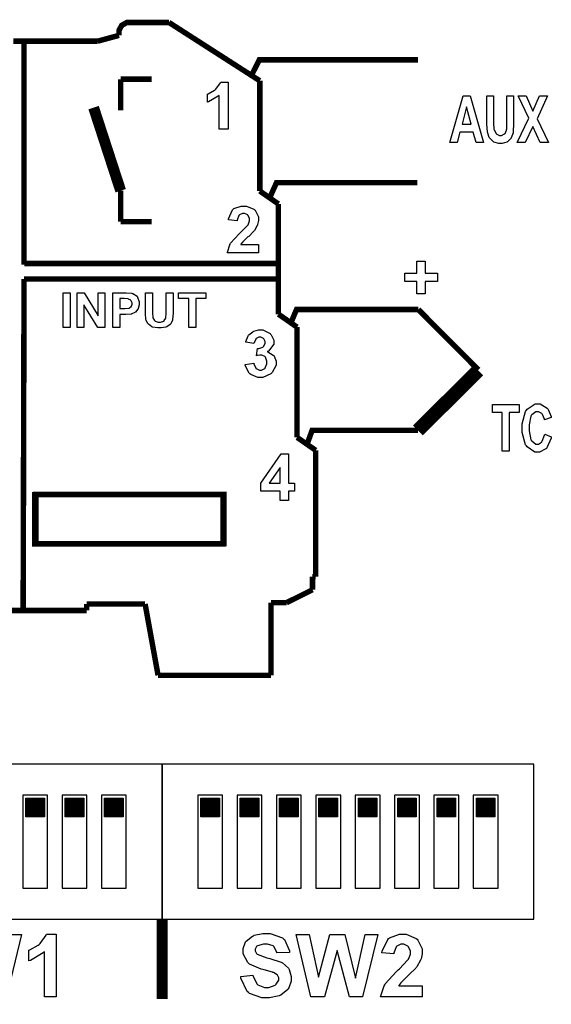
# Model space of a CAD drawing. Units: millimetres. Extents: x 0 to 420, y 0 to 297.
# Drawn here: x 137 to 154, y 134 to 166 of the extents above; entities that cross this region are included whole.
import ezdxf

# ---------------------------------------------------------------- set-up
doc = ezdxf.new("R2010")
doc.units = ezdxf.units.MM

# ---------------------------------------------------------------- blocks, each defined once
blk = doc.blocks.new('ET002382B_Pellicola')
at = {"color": 0}
for points, const_width in [([(4.797805, 3.761775), (4.795565, 3.761775), (4.789005, 3.758135), (4.785425, 3.751565), (4.785425, 3.749395)], 0.006945), ([(4.797805, 3.761775), (4.848895, 3.761775)], 0.006945), ([(4.964355, 3.687605), (4.848895, 3.761775)], 0.006945), ([(4.785425, 3.745325), (4.758245, 3.737895)], 0.006945), ([(4.785425, 3.749395), (4.785425, 3.745325)], 0.006945), ([(4.758245, 3.737895), (4.651035, 3.737895)], 0.006945), ([(4.664665, 3.735735), (4.664665, 3.453715)], 0.006945), ([(4.954425, 3.695635), (4.963755, 3.714185), (5.165315, 3.714185)], 0.006945), ([(4.826985, 3.689555), (4.787595, 3.689555)], 0.006945), ([(4.787595, 3.689555), (4.787595, 3.650175)], 0.006945), ([(4.964355, 3.547415), (4.964355, 3.687605)], 0.006945), ([(4.753205, 3.653425), (4.787595, 3.547785)], 0.01389), ([(4.977315, 3.539555), (4.985675, 3.558105), (5.164665, 3.558105)], 0.006945), ([(4.787595, 3.547785), (4.787595, 3.508455)], 0.006945), ([(4.964355, 3.547415), (4.988065, 3.530925)], 0.006945), ([(4.988065, 3.390785), (4.988065, 3.530925)], 0.006945), ([(4.787595, 3.508455), (4.826985, 3.508455)], 0.006945), ([(4.989315, 3.455175), (4.665255, 3.455175)], 0.006945), ([(4.664815, 3.435495), (4.663675, 3.014855)], 0.006945), ([(4.987035, 3.435495), (4.664925, 3.435495)], 0.006945), ([(4.988065, 3.390785), (5.011775, 3.374285)], 0.006945), ([(5.004715, 3.381565), (5.011065, 3.396745), (5.165855, 3.396745)], 0.006945), ([(5.165855, 3.396745), (5.242025, 3.320035)], 0.006945), ([(5.011775, 3.234105), (5.011775, 3.374285)], 0.006945), ([(5.165315, 3.242995), (5.242025, 3.319175)], 0.017716), ([(5.025325, 3.227745), (5.030865, 3.242995), (5.165315, 3.242995)], 0.006945), ([(5.011775, 3.234105), (5.035485, 3.217605)], 0.006945), ([(5.035485, 3.217605), (5.035485, 3.056855)], 0.006945), ([(5.035485, 3.056855), (5.031355, 3.056855)], 0.006945), ([(5.031355, 3.056855), (5.031355, 3.040355)], 0.006945), ([(5.031355, 3.040355), (4.998375, 3.023865)], 0.006945), ([(4.818635, 3.022245), (4.744415, 3.022245)], 0.006945), ([(4.744415, 3.022245), (4.744415, 3.013995)], 0.006945), ([(4.835125, 2.931525), (4.818635, 3.022245)], 0.006945), ([(4.998375, 3.023865), (4.978565, 3.023865)], 0.006945), ([(4.978565, 3.023865), (4.978565, 2.931525)], 0.006945), ([(4.744415, 3.013995), (4.554805, 3.013995)], 0.006945), ([(4.978565, 2.931525), (4.835125, 2.931525)], 0.006945), ([(4.840215, 2.621575), (4.840215, 2.520065)], 0.01389)]:
    blk.add_lwpolyline(points, dxfattribs=dict(at, const_width=const_width))
for points in [[(4.923995, 3.626245), (4.912705, 3.626245), (4.912705, 3.668995), (4.911675, 3.668025), (4.899355, 3.660965), (4.897955, 3.660535), (4.897955, 3.670735), (4.898705, 3.670955), (4.906845, 3.675505), (4.907715, 3.676165), (4.908575, 3.676855), (4.914555, 3.684785), (4.914875, 3.685705), (4.923995, 3.685705), (4.923995, 3.626245)], [(4.923995, 3.626245), (4.912705, 3.626245), (4.912705, 3.668995), (4.911675, 3.668025), (4.899355, 3.660965), (4.897955, 3.660535), (4.897955, 3.670735), (4.898705, 3.670955), (4.906845, 3.675505), (4.907715, 3.676165), (4.908575, 3.676855), (4.914555, 3.684785), (4.914875, 3.685705), (4.923995, 3.685705), (4.923995, 3.626245)], [(5.248685, 3.608995), (5.239375, 3.608995), (5.235675, 3.622435), (5.218535, 3.622435), (5.215065, 3.608995), (5.205935, 3.608995), (5.222645, 3.668235), (5.231775, 3.668235), (5.248685, 3.608995)], [(5.253095, 3.668235), (5.261555, 3.668235), (5.261555, 3.636115), (5.261555, 3.633625), (5.261935, 3.626565), (5.261985, 3.626135), (5.262095, 3.625535), (5.264275, 3.620875), (5.264595, 3.620495), (5.264915, 3.620105), (5.268885, 3.618105), (5.270235, 3.618105), (5.271645, 3.618105), (5.275555, 3.619955), (5.275865, 3.620275), (5.276145, 3.620605), (5.277995, 3.624935), (5.278055, 3.625485), (5.278105, 3.625965), (5.278485, 3.633075), (5.278485, 3.635465), (5.278485, 3.668235), (5.286935, 3.668235), (5.286935, 3.637205), (5.286935, 3.633395), (5.286395, 3.622775), (5.286285, 3.622005), (5.286185, 3.621305), (5.284005, 3.615125), (5.283685, 3.614635), (5.283415, 3.614145), (5.279245, 3.610135), (5.278705, 3.609855), (5.278165, 3.609535), (5.272355, 3.607915), (5.270455, 3.607915), (5.268175, 3.607915), (5.261825, 3.609685), (5.261345, 3.610075), (5.260805, 3.610345), (5.256615, 3.614525), (5.256345, 3.615065), (5.256025, 3.615555), (5.254005, 3.621035), (5.253955, 3.621575), (5.253805, 3.622435), (5.253095, 3.633025), (5.253095, 3.636555), (5.253095, 3.668235)], [(5.291555, 3.608995), (5.306095, 3.640025), (5.292855, 3.668235), (5.303065, 3.668235), (5.311525, 3.649135), (5.319985, 3.668235), (5.329965, 3.668235), (5.316735, 3.639375), (5.331275, 3.608995), (5.320855, 3.608995), (5.311305, 3.629605), (5.301755, 3.608995), (5.291555, 3.608995)], [(5.232855, 3.632425), (5.226995, 3.654345), (5.221355, 3.632425), (5.232855, 3.632425)], [(4.962825, 3.479385), (4.962825, 3.468745), (4.923125, 3.468745), (4.923175, 3.469715), (4.926315, 3.479165), (4.926815, 3.480035), (4.927355, 3.480955), (4.938035, 3.492825), (4.939625, 3.494355), (4.940915, 3.495555), (4.948845, 3.503465), (4.949165, 3.503895), (4.949535, 3.504495), (4.951325, 3.509385), (4.951325, 3.511065), (4.951325, 3.512465), (4.949705, 3.516385), (4.949385, 3.516705), (4.949055, 3.517075), (4.945035, 3.518875), (4.943735, 3.518875), (4.942325, 3.518875), (4.938425, 3.517035), (4.938095, 3.516705), (4.937715, 3.516325), (4.935755, 3.510355), (4.935705, 3.509555), (4.924425, 3.510635), (4.924575, 3.512205), (4.929845, 3.523595), (4.930715, 3.524305), (4.931575, 3.524955), (4.940855, 3.528205), (4.943955, 3.528205), (4.947425, 3.528205), (4.956985, 3.524415), (4.957845, 3.523645), (4.958665, 3.522845), (4.962825, 3.514485), (4.962825, 3.511715), (4.962825, 3.509815), (4.961595, 3.504715), (4.961315, 3.504115), (4.961095, 3.503525), (4.957465, 3.497175), (4.956985, 3.496525), (4.956595, 3.496095), (4.950305, 3.489745), (4.949385, 3.488925), (4.948455, 3.488115), (4.942865, 3.482685), (4.942645, 3.482415), (4.942385, 3.482145), (4.940425, 3.479595), (4.940255, 3.479385), (4.962825, 3.479385)], [(4.962825, 3.479385), (4.962825, 3.468745), (4.923125, 3.468745), (4.923175, 3.469715), (4.926315, 3.479165), (4.926815, 3.480035), (4.927355, 3.480955), (4.938035, 3.492825), (4.939625, 3.494355), (4.940915, 3.495555), (4.948845, 3.503465), (4.949165, 3.503895), (4.949535, 3.504495), (4.951325, 3.509385), (4.951325, 3.511065), (4.951325, 3.512465), (4.949705, 3.516385), (4.949385, 3.516705), (4.949055, 3.517075), (4.945035, 3.518875), (4.943735, 3.518875), (4.942325, 3.518875), (4.938425, 3.517035), (4.938095, 3.516705), (4.937715, 3.516325), (4.935755, 3.510355), (4.935705, 3.509555), (4.924425, 3.510635), (4.924575, 3.512205), (4.929845, 3.523595), (4.930715, 3.524305), (4.931575, 3.524955), (4.940855, 3.528205), (4.943955, 3.528205), (4.947425, 3.528205), (4.956985, 3.524415), (4.957845, 3.523645), (4.958665, 3.522845), (4.962825, 3.514485), (4.962825, 3.511715), (4.962825, 3.509815), (4.961595, 3.504715), (4.961315, 3.504115), (4.961095, 3.503525), (4.957465, 3.497175), (4.956985, 3.496525), (4.956595, 3.496095), (4.950305, 3.489745), (4.949385, 3.488925), (4.948455, 3.488115), (4.942865, 3.482685), (4.942645, 3.482415), (4.942385, 3.482145), (4.940425, 3.479595), (4.940255, 3.479385), (4.962825, 3.479385)], [(5.164065, 3.416715), (5.164065, 3.432125), (5.148645, 3.432125), (5.148645, 3.442755), (5.164065, 3.442755), (5.164065, 3.458165), (5.174485, 3.458165), (5.174485, 3.442755), (5.190105, 3.442755), (5.190105, 3.432125), (5.174485, 3.432125), (5.174485, 3.416715), (5.164065, 3.416715)], [(4.714675, 3.373855), (4.714675, 3.417915), (4.723575, 3.417915), (4.723575, 3.373855), (4.714675, 3.373855)], [(4.732465, 3.373855), (4.732465, 3.417915), (4.741145, 3.417915), (4.759165, 3.388605), (4.759165, 3.417915), (4.767415, 3.417915), (4.767415, 3.373855), (4.758505, 3.373855), (4.740715, 3.402495), (4.740715, 3.373855), (4.732465, 3.373855)], [(4.777565, 3.373855), (4.777565, 3.417915), (4.791885, 3.417915), (4.794485, 3.417915), (4.801915, 3.417365), (4.802305, 3.417255), (4.802955, 3.417095), (4.808375, 3.413465), (4.808815, 3.412915), (4.809185, 3.412375), (4.811185, 3.406415), (4.811185, 3.404455), (4.811185, 3.402715), (4.809955, 3.397995), (4.809675, 3.397505), (4.809455, 3.397075), (4.806365, 3.393435), (4.805985, 3.393175), (4.805605, 3.392895), (4.801815, 3.391105), (4.801425, 3.390995), (4.800885, 3.390935), (4.794275, 3.390565), (4.792095, 3.390565), (4.786455, 3.390565), (4.786455, 3.373855), (4.777565, 3.373855)], [(4.786455, 3.410535), (4.786455, 3.397935), (4.791235, 3.397935), (4.793025, 3.397935), (4.798065, 3.398485), (4.798395, 3.398595), (4.798665, 3.398705), (4.800825, 3.400555), (4.800995, 3.400755), (4.801165, 3.401035), (4.802075, 3.403425), (4.802075, 3.404235), (4.802075, 3.405215), (4.800825, 3.407875), (4.800565, 3.408145), (4.800345, 3.408415), (4.797415, 3.410035), (4.797095, 3.410095), (4.796815, 3.410145), (4.792095, 3.410535), (4.790575, 3.410535), (4.786455, 3.410535)], [(4.819005, 3.417915), (4.827915, 3.417915), (4.827915, 3.394035), (4.827915, 3.392185), (4.828285, 3.386925), (4.828345, 3.386665), (4.828455, 3.386235), (4.830615, 3.382595), (4.830935, 3.382315), (4.831325, 3.382055), (4.835395, 3.380575), (4.836805, 3.380575), (4.838275, 3.380575), (4.842345, 3.382055), (4.842665, 3.382315), (4.842985, 3.382535), (4.844935, 3.385635), (4.845055, 3.386005), (4.845105, 3.386385), (4.845275, 3.391755), (4.845275, 3.393605), (4.845275, 3.417915), (4.854165, 3.417915), (4.854165, 3.394685), (4.854165, 3.391925), (4.853625, 3.384165), (4.853505, 3.383625), (4.853395, 3.383075), (4.851235, 3.378355), (4.850915, 3.377985), (4.850575, 3.377605), (4.846245, 3.374715), (4.845705, 3.374505), (4.845165, 3.374285), (4.839185, 3.373205), (4.837235, 3.373205), (4.834855, 3.373205), (4.828235, 3.374285), (4.827685, 3.374505), (4.827145, 3.374775), (4.822805, 3.378035), (4.822485, 3.378415), (4.822145, 3.378785), (4.819985, 3.382755), (4.819875, 3.383185), (4.819775, 3.383845), (4.819005, 3.391815), (4.819005, 3.394465), (4.819005, 3.417915)], [(4.874075, 3.373855), (4.874075, 3.410535), (4.861055, 3.410535), (4.861055, 3.417915), (4.895995, 3.417915), (4.895995, 3.410535), (4.882965, 3.410535), (4.882965, 3.373855), (4.874075, 3.373855)], [(4.945635, 3.326875), (4.956705, 3.328395), (4.956815, 3.327685), (4.959145, 3.322255), (4.959525, 3.321885), (4.959895, 3.321495), (4.963815, 3.319715), (4.965165, 3.319715), (4.966635, 3.319715), (4.970645, 3.321885), (4.971025, 3.322315), (4.971415, 3.322745), (4.973415, 3.327805), (4.973415, 3.329485), (4.973415, 3.331215), (4.971565, 3.335985), (4.971245, 3.336425), (4.970815, 3.336805), (4.966895, 3.338815), (4.965605, 3.338815), (4.964305, 3.338815), (4.960885, 3.338105), (4.960395, 3.337935), (4.961485, 3.347275), (4.963275, 3.347275), (4.968205, 3.348895), (4.968635, 3.349235), (4.969025, 3.349605), (4.971025, 3.353505), (4.971025, 3.354865), (4.971025, 3.356065), (4.969565, 3.359315), (4.969285, 3.359645), (4.968965, 3.359915), (4.965605, 3.361385), (4.964505, 3.361385), (4.963275, 3.361385), (4.959855, 3.359745), (4.959525, 3.359425), (4.959205, 3.359095), (4.957025, 3.354215), (4.956925, 3.353565), (4.946505, 3.355305), (4.946715, 3.356175), (4.949595, 3.363435), (4.949985, 3.363985), (4.950305, 3.364465), (4.955395, 3.368485), (4.956055, 3.368755), (4.956705, 3.369075), (4.962735, 3.370705), (4.964735, 3.370705), (4.968095, 3.370705), (4.977375, 3.366205), (4.978185, 3.365285), (4.978895, 3.364575), (4.982315, 3.357745), (4.982315, 3.355525), (4.982315, 3.352425), (4.975315, 3.343915), (4.973845, 3.343145), (4.974715, 3.342925), (4.981555, 3.338815), (4.982095, 3.338165), (4.982575, 3.337565), (4.985135, 3.331165), (4.985135, 3.329035), (4.985135, 3.325735), (4.980245, 3.316675), (4.979275, 3.315805), (4.978355, 3.314885), (4.968425, 3.310165), (4.965165, 3.310165), (4.961855, 3.310165), (4.952805, 3.314125), (4.951925, 3.314935), (4.951005, 3.315685), (4.945805, 3.325675), (4.945635, 3.326875)], [(4.945635, 3.326875), (4.956705, 3.328395), (4.956815, 3.327685), (4.959145, 3.322255), (4.959525, 3.321885), (4.959895, 3.321495), (4.963815, 3.319715), (4.965165, 3.319715), (4.966635, 3.319715), (4.970645, 3.321885), (4.971025, 3.322315), (4.971415, 3.322745), (4.973415, 3.327805), (4.973415, 3.329485), (4.973415, 3.331215), (4.971565, 3.335985), (4.971245, 3.336425), (4.970815, 3.336805), (4.966895, 3.338815), (4.965605, 3.338815), (4.964305, 3.338815), (4.960885, 3.338105), (4.960395, 3.337935), (4.961485, 3.347275), (4.963275, 3.347275), (4.968205, 3.348895), (4.968635, 3.349235), (4.969025, 3.349605), (4.971025, 3.353505), (4.971025, 3.354865), (4.971025, 3.356065), (4.969565, 3.359315), (4.969285, 3.359645), (4.968965, 3.359915), (4.965605, 3.361385), (4.964505, 3.361385), (4.963275, 3.361385), (4.959855, 3.359745), (4.959525, 3.359425), (4.959205, 3.359095), (4.957025, 3.354215), (4.956925, 3.353565), (4.946505, 3.355305), (4.946715, 3.356175), (4.949595, 3.363435), (4.949985, 3.363985), (4.950305, 3.364465), (4.955395, 3.368485), (4.956055, 3.368755), (4.956705, 3.369075), (4.962735, 3.370705), (4.964735, 3.370705), (4.968095, 3.370705), (4.977375, 3.366205), (4.978185, 3.365285), (4.978895, 3.364575), (4.982315, 3.357745), (4.982315, 3.355525), (4.982315, 3.352425), (4.975315, 3.343915), (4.973845, 3.343145), (4.974715, 3.342925), (4.981555, 3.338815), (4.982095, 3.338165), (4.982575, 3.337565), (4.985135, 3.331165), (4.985135, 3.329035), (4.985135, 3.325735), (4.980245, 3.316675), (4.979275, 3.315805), (4.978355, 3.314885), (4.968425, 3.310165), (4.965165, 3.310165), (4.961855, 3.310165), (4.952805, 3.314125), (4.951925, 3.314935), (4.951005, 3.315685), (4.945805, 3.325675), (4.945635, 3.326875)], [(5.272505, 3.216465), (5.272505, 3.265735), (5.259925, 3.265735), (5.259925, 3.275715), (5.293785, 3.275715), (5.293785, 3.265735), (5.281185, 3.265735), (5.281185, 3.216465), (5.272505, 3.216465)], [(5.326555, 3.238165), (5.334805, 3.234685), (5.334465, 3.233065), (5.329205, 3.220965), (5.328505, 3.220165), (5.327745, 3.219395), (5.319825, 3.215385), (5.317215, 3.215385), (5.313685, 3.215385), (5.304035, 3.222105), (5.303105, 3.223415), (5.302185, 3.224775), (5.297685, 3.240345), (5.297685, 3.245555), (5.297685, 3.251305), (5.302185, 3.267185), (5.303105, 3.268555), (5.304035, 3.269915), (5.314235, 3.276805), (5.317645, 3.276805), (5.320855, 3.276805), (5.329595, 3.271375), (5.330455, 3.270285), (5.330885, 3.269685), (5.334525, 3.260635), (5.334805, 3.259435), (5.326115, 3.256615), (5.326005, 3.257375), (5.323455, 3.263345), (5.323075, 3.263775), (5.322645, 3.264255), (5.318575, 3.266385), (5.317215, 3.266385), (5.315255, 3.266385), (5.309955, 3.262635), (5.309415, 3.261825), (5.308915, 3.261005), (5.306575, 3.250055), (5.306575, 3.246415), (5.306575, 3.242395), (5.308915, 3.231175), (5.309415, 3.230355), (5.309895, 3.229595), (5.315215, 3.225575), (5.316995, 3.225575), (5.318465, 3.225575), (5.322485, 3.228135), (5.322855, 3.228615), (5.323305, 3.229165), (5.326325, 3.237075), (5.326555, 3.238165)], [(4.990065, 3.153805), (4.990065, 3.165745), (4.965755, 3.165745), (4.965755, 3.175715), (4.991375, 3.213255), (5.000925, 3.213255), (5.000925, 3.175715), (5.008305, 3.175715), (5.008305, 3.165745), (5.000925, 3.165745), (5.000925, 3.153805), (4.990065, 3.153805)], [(4.990065, 3.153805), (4.990065, 3.165745), (4.965755, 3.165745), (4.965755, 3.175715), (4.991375, 3.213255), (5.000925, 3.213255), (5.000925, 3.175715), (5.008305, 3.175715), (5.008305, 3.165745), (5.000925, 3.165745), (5.000925, 3.153805), (4.990065, 3.153805)], [(4.990065, 3.175715), (4.990065, 3.195895), (4.976395, 3.175715), (4.990065, 3.175715)], [(4.990065, 3.175715), (4.990065, 3.195895), (4.976395, 3.175715), (4.990065, 3.175715)], [(4.576605, 2.522735), (4.557935, 2.601715), (4.574215, 2.601715), (4.586145, 2.547465), (4.600485, 2.601715), (4.619575, 2.601715), (4.633465, 2.546595), (4.645395, 2.601715), (4.661675, 2.601715), (4.642355, 2.522735), (4.625425, 2.522735), (4.609805, 2.581755), (4.593965, 2.522735), (4.576605, 2.522735)], [(4.705785, 2.522735), (4.690595, 2.522735), (4.690595, 2.579805), (4.689235, 2.578495), (4.672955, 2.568955), (4.671065, 2.568305), (4.671065, 2.582185), (4.672035, 2.582465), (4.682885, 2.588485), (4.684075, 2.589355), (4.685215, 2.590275), (4.693035, 2.600915), (4.693415, 2.602165), (4.705785, 2.602165), (4.705785, 2.522735)], [(4.940105, 2.548555), (4.955735, 2.550065), (4.955935, 2.548715), (4.960665, 2.539005), (4.961365, 2.538355), (4.962075, 2.537755), (4.970165, 2.534665), (4.972875, 2.534665), (4.975805, 2.534665), (4.983935, 2.537595), (4.984595, 2.538135), (4.985245, 2.538675), (4.988495, 2.543935), (4.988495, 2.545735), (4.988495, 2.546925), (4.987075, 2.550175), (4.986755, 2.550505), (4.986495, 2.550825), (4.981825, 2.553535), (4.981115, 2.553755), (4.980635, 2.553925), (4.969995, 2.557005), (4.968315, 2.557455), (4.966205, 2.557935), (4.951175, 2.564285), (4.950305, 2.565055), (4.949105, 2.566185), (4.943135, 2.577355), (4.943135, 2.581105), (4.943135, 2.583925), (4.945855, 2.591525), (4.946395, 2.592385), (4.946995, 2.593255), (4.955285, 2.599925), (4.956385, 2.600415), (4.957415, 2.600855), (4.968145, 2.603025), (4.971785, 2.603025), (4.977425, 2.603025), (4.993105, 2.597595), (4.994355, 2.596505), (4.995605, 2.595425), (5.002125, 2.580935), (5.002165, 2.579145), (4.986105, 2.578495), (4.985935, 2.579535), (4.982365, 2.586745), (4.981775, 2.587175), (4.981235, 2.587625), (4.974115, 2.589785), (4.971785, 2.589785), (4.969025, 2.589785), (4.961425, 2.587455), (4.960715, 2.586965), (4.960345, 2.586685), (4.958325, 2.583275), (4.958325, 2.582185), (4.958325, 2.580995), (4.960285, 2.577745), (4.960715, 2.577415), (4.961205, 2.576985), (4.973305, 2.572425), (4.975255, 2.571995), (4.977215, 2.571555), (4.991535, 2.566845), (4.992395, 2.566345), (4.993385, 2.565855), (5.000755, 2.559185), (5.001305, 2.558315), (5.001845, 2.557505), (5.004345, 2.548665), (5.004345, 2.545735), (5.004345, 2.542535), (5.001305, 2.533955), (5.000645, 2.532925), (4.999995, 2.531955), (4.991145, 2.524735), (4.990005, 2.524245), (4.988865, 2.523755), (4.976825, 2.521205), (4.972875, 2.521205), (4.967125, 2.521205), (4.951175, 2.527005), (4.949865, 2.528145), (4.948505, 2.529345), (4.940375, 2.546325), (4.940105, 2.548555)], [(5.029345, 2.522735), (5.010685, 2.601715), (5.026965, 2.601715), (5.038895, 2.547465), (5.053215, 2.601715), (5.072315, 2.601715), (5.086205, 2.546595), (5.098145, 2.601715), (5.114415, 2.601715), (5.095105, 2.522735), (5.078175, 2.522735), (5.062555, 2.581755), (5.046705, 2.522735), (5.029345, 2.522735)], [(5.170895, 2.536825), (5.170895, 2.522735), (5.117935, 2.522735), (5.118055, 2.524025), (5.122395, 2.536735), (5.123145, 2.537915), (5.123855, 2.539105), (5.137965, 2.554845), (5.140075, 2.556805), (5.141755, 2.558375), (5.152285, 2.569215), (5.152665, 2.569815), (5.153205, 2.570575), (5.155705, 2.576815), (5.155705, 2.578935), (5.155705, 2.580885), (5.153535, 2.586315), (5.153105, 2.586745), (5.152605, 2.587235), (5.147245, 2.589565), (5.145505, 2.589565), (5.143605, 2.589565), (5.138395, 2.587025), (5.137915, 2.586525), (5.137485, 2.586095), (5.134925, 2.578285), (5.134875, 2.577205), (5.119675, 2.578715), (5.119895, 2.580775), (5.126955, 2.595755), (5.128145, 2.596735), (5.129345, 2.597595), (5.141755, 2.602145), (5.145935, 2.602145), (5.150495, 2.602145), (5.163075, 2.596895), (5.164165, 2.595855), (5.165315, 2.594775), (5.170895, 2.583705), (5.170895, 2.580025), (5.170895, 2.577525), (5.169275, 2.570805), (5.168935, 2.570035), (5.168675, 2.569165), (5.163735, 2.560705), (5.163075, 2.559845), (5.162595, 2.559245), (5.154305, 2.550885), (5.153105, 2.549855), (5.151915, 2.548715), (5.144315, 2.541345), (5.143985, 2.540955), (5.143665, 2.540575), (5.141105, 2.537165), (5.140955, 2.536825), (5.170895, 2.536825)]]:
    blk.add_lwpolyline(points, close=True, dxfattribs=at)
at = {"color": 0, "const_width": 0.006945}
for points in [[(4.917645, 3.098465), (4.917645, 3.161285), (4.678495, 3.161285), (4.678495, 3.098465), (4.917645, 3.098465)], [(4.918885, 3.098895), (4.918885, 3.161775), (4.679745, 3.161775), (4.679745, 3.098895), (4.918885, 3.098895)]]:
    blk.add_lwpolyline(points, close=True, dxfattribs=at)

msp = doc.modelspace()

# ---------------------------------------------------------------- hatches: boundary and pattern name
h = msp.add_hatch()
h.set_pattern_fill('ANSI31', color=256, scale=0.1, style=0)
h.set_pattern_definition([(45, (108.926477, -68.081269), (-0.0088388348, 0.0088388348), [])])
edge = h.paths.add_edge_path()
edge.add_line((137.093, 140.538), (137.093, 141.138))
edge.add_line((137.693, 140.538), (137.093, 140.538))
edge.add_line((137.093, 141.138), (137.693, 141.138))
edge.add_line((137.693, 141.138), (137.693, 140.538))
h = msp.add_hatch()
h.set_pattern_fill('ANSI31', color=256, scale=0.1, style=0)
h.set_pattern_definition([(45, (110.196477, -68.081269), (-0.0088388348, 0.0088388348), [])])
edge = h.paths.add_edge_path()
edge.add_line((138.363, 140.538), (138.363, 141.138))
edge.add_line((138.963, 140.538), (138.363, 140.538))
edge.add_line((138.363, 141.138), (138.963, 141.138))
edge.add_line((138.963, 141.138), (138.963, 140.538))
h = msp.add_hatch()
h.set_pattern_fill('ANSI31', color=256, scale=0.1, style=0)
h.set_pattern_definition([(45, (111.466477, -68.081269), (-0.0088388348, 0.0088388348), [])])
edge = h.paths.add_edge_path()
edge.add_line((139.633, 140.538), (139.633, 141.138))
edge.add_line((140.233, 140.538), (139.633, 140.538))
edge.add_line((139.633, 141.138), (140.233, 141.138))
edge.add_line((140.233, 141.138), (140.233, 140.538))
h = msp.add_hatch()
h.set_pattern_fill('ANSI31', color=256, scale=0.1, style=0)
h.set_pattern_definition([(45, (114.576477, -68.081269), (-0.0088388348, 0.0088388348), [])])
edge = h.paths.add_edge_path()
edge.add_line((142.743, 140.538), (142.743, 141.138))
edge.add_line((143.343, 140.538), (142.743, 140.538))
edge.add_line((142.743, 141.138), (143.343, 141.138))
edge.add_line((143.343, 141.138), (143.343, 140.538))
h = msp.add_hatch()
h.set_pattern_fill('ANSI31', color=256, scale=0.1, style=0)
h.set_pattern_definition([(45, (115.846477, -68.081269), (-0.0088388348, 0.0088388348), [])])
edge = h.paths.add_edge_path()
edge.add_line((144.013, 140.538), (144.013, 141.138))
edge.add_line((144.613, 140.538), (144.013, 140.538))
edge.add_line((144.013, 141.138), (144.613, 141.138))
edge.add_line((144.613, 141.138), (144.613, 140.538))
h = msp.add_hatch()
h.set_pattern_fill('ANSI31', color=256, scale=0.1, style=0)
h.set_pattern_definition([(45, (117.116477, -68.081269), (-0.0088388348, 0.0088388348), [])])
edge = h.paths.add_edge_path()
edge.add_line((145.283, 140.538), (145.283, 141.138))
edge.add_line((145.883, 140.538), (145.283, 140.538))
edge.add_line((145.283, 141.138), (145.883, 141.138))
edge.add_line((145.883, 141.138), (145.883, 140.538))
h = msp.add_hatch()
h.set_pattern_fill('ANSI31', color=256, scale=0.1, style=0)
h.set_pattern_definition([(45, (118.386477, -68.081269), (-0.0088388348, 0.0088388348), [])])
edge = h.paths.add_edge_path()
edge.add_line((146.553, 140.538), (146.553, 141.138))
edge.add_line((147.153, 140.538), (146.553, 140.538))
edge.add_line((146.553, 141.138), (147.153, 141.138))
edge.add_line((147.153, 141.138), (147.153, 140.538))
h = msp.add_hatch()
h.set_pattern_fill('ANSI31', color=256, scale=0.1, style=0)
h.set_pattern_definition([(45, (119.656477, -68.081269), (-0.0088388348, 0.0088388348), [])])
edge = h.paths.add_edge_path()
edge.add_line((147.823, 140.538), (147.823, 141.138))
edge.add_line((148.423, 140.538), (147.823, 140.538))
edge.add_line((147.823, 141.138), (148.423, 141.138))
edge.add_line((148.423, 141.138), (148.423, 140.538))
h = msp.add_hatch()
h.set_pattern_fill('ANSI31', color=256, scale=0.1, style=0)
h.set_pattern_definition([(45, (120.926477, -68.081269), (-0.0088388348, 0.0088388348), [])])
edge = h.paths.add_edge_path()
edge.add_line((149.093, 140.538), (149.093, 141.138))
edge.add_line((149.693, 140.538), (149.093, 140.538))
edge.add_line((149.093, 141.138), (149.693, 141.138))
edge.add_line((149.693, 141.138), (149.693, 140.538))
h = msp.add_hatch()
h.set_pattern_fill('ANSI31', color=256, scale=0.1, style=0)
h.set_pattern_definition([(45, (122.196477, -68.081269), (-0.0088388348, 0.0088388348), [])])
edge = h.paths.add_edge_path()
edge.add_line((150.363, 140.538), (150.363, 141.138))
edge.add_line((150.963, 140.538), (150.363, 140.538))
edge.add_line((150.363, 141.138), (150.963, 141.138))
edge.add_line((150.963, 141.138), (150.963, 140.538))
h = msp.add_hatch()
h.set_pattern_fill('ANSI31', color=256, scale=0.1, style=0)
h.set_pattern_definition([(45, (123.466477, -68.081269), (-0.0088388348, 0.0088388348), [])])
edge = h.paths.add_edge_path()
edge.add_line((151.633, 140.538), (151.633, 141.138))
edge.add_line((152.233, 140.538), (151.633, 140.538))
edge.add_line((151.633, 141.138), (152.233, 141.138))
edge.add_line((152.233, 141.138), (152.233, 140.538))

# ---------------------------------------------------------------- linework, layer by layer
for p, q in [((153.488, 142.238), (129.488, 142.238)), ((141.488, 142.238), (129.488, 142.238)), ((141.488, 137.238), (141.488, 142.238)), ((153.488, 142.238), (141.488, 142.238)), ((141.488, 142.238), (141.488, 137.238)), ((153.488, 137.238), (153.488, 142.238)), ((153.488, 137.238), (153.488, 142.238)), ((137.793, 141.238), (136.993, 141.238)), ((136.993, 141.238), (136.993, 138.238)), ((137.793, 138.238), (137.793, 141.238)), ((139.063, 141.238), (138.263, 141.238)), ((138.263, 141.238), (138.263, 138.238)), ((139.063, 138.238), (139.063, 141.238)), ((140.333, 141.238), (139.533, 141.238)), ((139.533, 141.238), (139.533, 138.238)), ((140.333, 138.238), (140.333, 141.238)), ((143.443, 141.238), (142.643, 141.238)), ((142.643, 141.238), (142.643, 138.238)), ((143.443, 138.238), (143.443, 141.238)), ((144.713, 141.238), (143.913, 141.238)), ((143.913, 141.238), (143.913, 138.238)), ((144.713, 138.238), (144.713, 141.238)), ((145.983, 141.238), (145.183, 141.238)), ((145.183, 141.238), (145.183, 138.238)), ((145.983, 138.238), (145.983, 141.238)), ((147.253, 141.238), (146.453, 141.238)), ((146.453, 141.238), (146.453, 138.238)), ((147.253, 138.238), (147.253, 141.238)), ((148.523, 141.238), (147.723, 141.238)), ((147.723, 141.238), (147.723, 138.238)), ((148.523, 138.238), (148.523, 141.238)), ((149.793, 141.238), (148.993, 141.238)), ((148.993, 141.238), (148.993, 138.238)), ((149.793, 138.238), (149.793, 141.238)), ((151.063, 141.238), (150.263, 141.238)), ((150.263, 141.238), (150.263, 138.238)), ((151.063, 138.238), (151.063, 141.238)), ((152.333, 141.238), (151.533, 141.238)), ((151.533, 141.238), (151.533, 138.238)), ((152.333, 138.238), (152.333, 141.238)), ((137.093, 141.138), (137.693, 141.138)), ((137.093, 140.538), (137.093, 141.138)), ((137.693, 141.138), (137.693, 140.538)), ((138.363, 141.138), (138.963, 141.138)), ((138.363, 140.538), (138.363, 141.138)), ((138.963, 141.138), (138.963, 140.538)), ((139.633, 141.138), (140.233, 141.138)), ((139.633, 140.538), (139.633, 141.138)), ((140.233, 141.138), (140.233, 140.538)), ((142.743, 141.138), (143.343, 141.138)), ((142.743, 140.538), (142.743, 141.138)), ((143.343, 141.138), (143.343, 140.538)), ((144.013, 141.138), (144.613, 141.138)), ((144.013, 140.538), (144.013, 141.138)), ((144.613, 141.138), (144.613, 140.538)), ((145.283, 141.138), (145.883, 141.138)), ((145.283, 140.538), (145.283, 141.138)), ((145.883, 141.138), (145.883, 140.538)), ((146.553, 141.138), (147.153, 141.138)), ((146.553, 140.538), (146.553, 141.138)), ((147.153, 141.138), (147.153, 140.538)), ((147.823, 141.138), (148.423, 141.138)), ((147.823, 140.538), (147.823, 141.138)), ((148.423, 141.138), (148.423, 140.538)), ((149.093, 141.138), (149.693, 141.138)), ((149.093, 140.538), (149.093, 141.138)), ((149.693, 141.138), (149.693, 140.538)), ((150.363, 141.138), (150.963, 141.138)), ((150.363, 140.538), (150.363, 141.138)), ((150.963, 141.138), (150.963, 140.538)), ((151.633, 141.138), (152.233, 141.138)), ((151.633, 140.538), (151.633, 141.138)), ((152.233, 141.138), (152.233, 140.538)), ((137.693, 140.538), (137.093, 140.538)), ((138.963, 140.538), (138.363, 140.538)), ((140.233, 140.538), (139.633, 140.538)), ((143.343, 140.538), (142.743, 140.538)), ((144.613, 140.538), (144.013, 140.538)), ((145.883, 140.538), (145.283, 140.538)), ((147.153, 140.538), (146.553, 140.538)), ((148.423, 140.538), (147.823, 140.538)), ((149.693, 140.538), (149.093, 140.538)), ((150.963, 140.538), (150.363, 140.538)), ((152.233, 140.538), (151.633, 140.538)), ((136.993, 138.238), (137.793, 138.238)), ((138.263, 138.238), (139.063, 138.238)), ((139.533, 138.238), (140.333, 138.238)), ((142.643, 138.238), (143.443, 138.238)), ((143.913, 138.238), (144.713, 138.238)), ((145.183, 138.238), (145.983, 138.238)), ((146.453, 138.238), (147.253, 138.238)), ((147.723, 138.238), (148.523, 138.238)), ((148.993, 138.238), (149.793, 138.238)), ((150.263, 138.238), (151.063, 138.238)), ((151.533, 138.238), (152.333, 138.238)), ((129.488, 137.238), (153.488, 137.238)), ((129.488, 137.238), (141.488, 137.238)), ((141.488, 137.238), (153.488, 137.238))]:
    msp.add_line(p, q)

# ---------------------------------------------------------------- block references
at = {"xscale": 25.4, "yscale": 25.4, "zscale": 25.4}
msp.add_blockref('ET002382B_Pellicola', (18.547, 70.649), dxfattribs=at)

doc.saveas('drawing.dxf')
